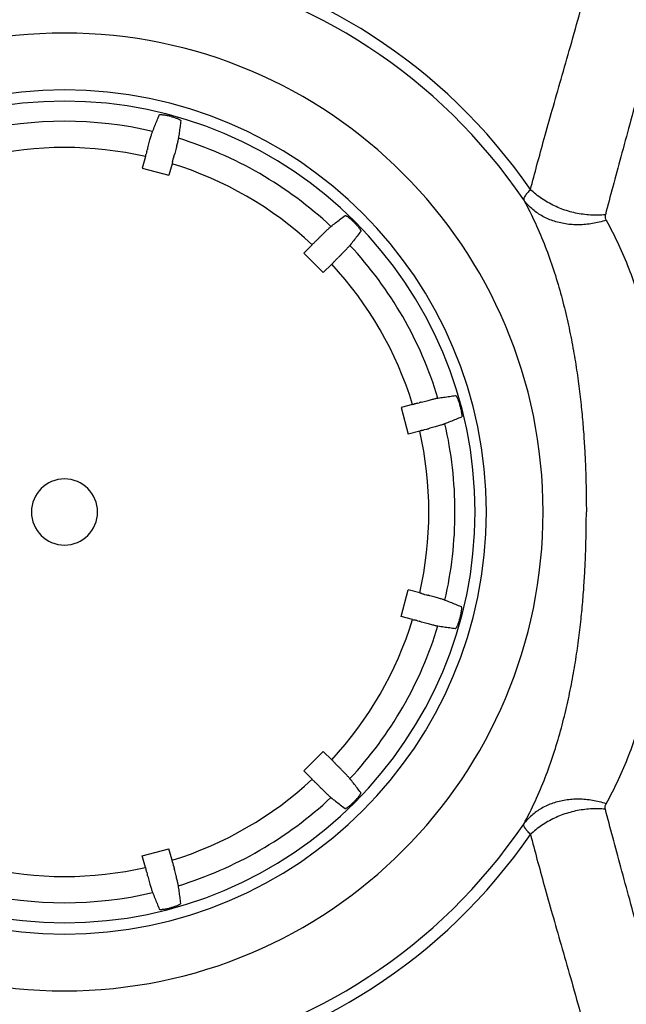
# Model space of a CAD drawing. Units: inches. Extents: x 0 to 176, y 0 to 136.
# Drawn here: x 85 to 88, y 102 to 108 of the extents above; entities that cross this region are included whole.
import ezdxf

# ---------------------------------------------------------------- set-up
doc = ezdxf.new("R2010")
doc.units = ezdxf.units.IN
doc.header["$LTSCALE"] = 16
doc.header["$MEASUREMENT"] = 0
doc.layers.add('dim', color=1, linetype='Continuous')
doc.layers.add('pipe', color=7, linetype='Continuous')
doc.styles.get("Standard").update_dxf_attribs({"font": 'arial.ttf'})
doc.dimstyles.new('ADS DETAIL', dxfattribs={"dimscale": 16, "dimtxt": 0.075, "dimasz": 0.125, "dimexe": 0.0625, "dimexo": 0.0625, "dimgap": 0.09, "dimtad": 0, "dimtih": 1, "dimtoh": 1, "dimzin": 10, "dimdsep": 46, "dimtxsty": 'Standard', "dimcen": 0.09, "dimclrd": 256, "dimclre": 256, "dimclrt": 256, "dimazin": 2, "dimtfac": 1, "dimtofl": 0, "dimtmove": 0, "dimatfit": 3, "dimfxl": 0, "dimtolj": 1, "dimtzin": 0, "dimarcsym": 0})

# ---------------------------------------------------------------- blocks, each defined once
blk = doc.blocks.new('*D1')
at = {"layer": 'Defpoints', "color": 0}
for p in [(148.6836, 122.2073), (81.6858, 105.1365), (148.6836, 105.1365)]:
    blk.add_point(p, dxfattribs=at)
at = {"layer": 'dim', "lineweight": -2}
for p, q in [((81.6858, 106.1365), (81.6858, 123.2073)), ((148.6836, 106.1365), (148.6836, 123.2073)), ((83.6858, 122.2073), (112.5856, 122.2073)), ((146.6836, 122.2073), (117.7838, 122.2073))]:
    blk.add_line(p, q, dxfattribs=at)
at = {"layer": 'dim'}
for points in [[(83.6858, 122.5407), (83.6858, 121.874), (81.6858, 122.2073)], [(146.6836, 122.5407), (146.6836, 121.874), (148.6836, 122.2073)]]:
    blk.add_solid(points, dxfattribs=at)
at = {"layer": 'dim', "insert": (115.1847, 122.2073), "char_height": 1.2, "attachment_point": 5}
blk.add_mtext('\\A1;67"', dxfattribs=at)
blk = doc.blocks.new('Arc 18 Top view')
at = {"layer": 'pipe'}
for p, q in [((85.6522, 107.1812), (85.6548, 107.1909)), ((85.6442, 107.1533), (85.6266, 107.0876)), ((85.7953, 107.1128), (85.7777, 107.0471)), ((85.8023, 107.141), (85.8049, 107.1507)), ((85.6266, 107.0876), (85.7777, 107.0471)), ((86.612, 106.6735), (86.6191, 106.6806)), ((86.543, 106.6053), (86.591, 106.6533)), ((86.543, 106.6053), (86.6536, 106.4947)), ((86.7289, 106.5707), (86.7218, 106.5637)), ((86.7017, 106.5427), (86.6536, 106.4947)), ((87.1611, 105.747), (87.0954, 105.7294)), ((87.0954, 105.7294), (87.1359, 105.5783)), ((87.1893, 105.754), (87.199, 105.7566)), ((87.2295, 105.6039), (87.2392, 105.6065)), ((87.2016, 105.5959), (87.1359, 105.5783)), ((87.0954, 104.5435), (87.1359, 104.6946)), ((87.2016, 104.677), (87.1359, 104.6946)), ((87.2295, 104.669), (87.2392, 104.6664)), ((87.1611, 104.5259), (87.0954, 104.5435)), ((87.1893, 104.5189), (87.199, 104.5163)), ((86.543, 103.6676), (86.6536, 103.7782)), ((86.7017, 103.7302), (86.6536, 103.7782)), ((86.7289, 103.7022), (86.7218, 103.7093)), ((86.543, 103.6676), (86.591, 103.6196)), ((86.612, 103.5994), (86.6191, 103.5923)), ((85.6266, 103.1853), (85.7777, 103.2258)), ((85.7953, 103.1601), (85.7777, 103.2258)), ((85.6442, 103.1197), (85.6266, 103.1853)), ((85.6522, 103.0917), (85.6548, 103.082)), ((85.8023, 103.1319), (85.8049, 103.1223))]:
    blk.add_line(p, q, dxfattribs=at)
for radius, start, end in [(3.2169, 34.6668, 122.9271), (3.1518, 34.1917, 122.9271), (2.7174, 0, 180), (2.3955, 0, 180), (2.3311, 0, 180), (2.217, 76.9633, 103.0367), (2.3249, 74.9128, 75.0872), (2.217, 46.9633, 73.0367), (2.0685, 77.1669, 102.8331), (2.0685, 47.1669, 72.8331), (2.3249, 44.9128, 45.0872), (2.217, 16.9633, 43.0367), (2.0685, 17.1669, 42.8331), (2.3249, 14.9128, 15.0872), (2.217, 0, 13.0367), (2.0685, 347.1669, 12.8331), (0.1875, 0, 180), (2.7174, 180, 0), (2.3955, 180, 0), (2.3311, 180, 0), (0.1875, 180, 0), (2.217, 346.9633, 0), (2.0685, 317.1669, 342.8331), (2.217, 316.9633, 343.0367), (2.3249, 344.9128, 345.0872), (2.0685, 287.1669, 312.8331), (2.217, 286.9633, 313.0367), (2.3249, 314.9128, 315.0872), (3.1518, 237.0729, 325.8083), (3.2169, 237.0729, 325.3332), (2.0685, 257.1669, 282.8331), (2.217, 256.9633, 283.0367), (2.3249, 284.9128, 285.0872)]:
    blk.add_arc((85.1848, 105.1365), radius, start, end, dxfattribs=at)
for points, start_tangent, end_tangent in [([(87.8305, 106.9662), (87.8674, 107.106), (87.9084, 107.2555), (87.954, 107.4174), (88.0039, 107.5919), (88.0573, 107.7785), (88.1129, 107.9768), (88.1687, 108.1863), (88.2227, 108.4074), (88.2723, 108.6404), (88.3147, 108.8853), (88.3467, 109.1423), (88.3654, 109.4116), (88.3684, 109.6934), (88.3534, 109.9895)], (0.250647, 0.968079), (-0.080584, 0.996748)), ([(88.744, 109.9264), (88.7627, 109.6035), (88.7625, 109.2954), (88.7449, 109.002), (88.7127, 108.723), (88.6691, 108.458), (88.6178, 108.2069), (88.5621, 107.9694), (88.5047, 107.7453), (88.4481, 107.5342), (88.394, 107.3364), (88.3436, 107.1522), (88.2975, 106.9817), (88.2556, 106.8231)], (0.085938, -0.9963), (-0.252872, -0.9675)), ([(85.7228, 107.3898), (85.7242, 107.391), (85.7273, 107.3916), (85.732, 107.3918), (85.7382, 107.3915), (85.7457, 107.3907), (85.7542, 107.3895), (85.7634, 107.3877), (85.7732, 107.3856), (85.7831, 107.3831)], (0.375906, 0.926658), (0.966319, -0.257349)), ([(85.6849, 107.2963), (85.6974, 107.3272), (85.71, 107.3584), (85.7228, 107.3898)], (0.375786, 0.926707), (0.375906, 0.926658)), ([(85.7899, 107.3812), (85.7998, 107.3784), (85.8093, 107.3754), (85.8181, 107.3723), (85.8261, 107.3692), (85.833, 107.3661), (85.8385, 107.3633), (85.8425, 107.3608), (85.8448, 107.3586), (85.8455, 107.3569)], (0.965531, -0.260289), (-0.137785, -0.990462)), ([(85.8455, 107.3569), (85.8408, 107.3233), (85.8362, 107.29), (85.8316, 107.257)], (-0.137785, -0.990462), (-0.137913, -0.990444)), ([(85.6576, 107.2027), (85.662, 107.2186), (85.6662, 107.2336), (85.6701, 107.2475), (85.6737, 107.26), (85.6769, 107.2709), (85.6796, 107.2801), (85.6819, 107.2875), (85.6836, 107.293), (85.6849, 107.2963)], (0.264926, 0.964269), (0.375786, 0.926707)), ([(85.8316, 107.257), (85.831, 107.2535), (85.8298, 107.2479), (85.8281, 107.2403), (85.8258, 107.231), (85.8231, 107.22), (85.82, 107.2073), (85.8164, 107.1933), (85.8125, 107.1782), (85.8084, 107.1623)], (-0.137913, -0.990444), (-0.252702, -0.967544)), ([(85.6522, 107.1812), (85.6498, 107.173), (85.6473, 107.1648)], (-0.287838, -0.957679), (-0.287837, -0.957679)), ([(85.6576, 107.2027), (85.6562, 107.1968), (85.6548, 107.1909)], (-0.229499, -0.973309), (-0.229499, -0.973309)), ([(85.6442, 107.1533), (85.6458, 107.1591), (85.6473, 107.1648)], (0.258819, 0.965926), (0.26017, 0.965563)), ([(85.7984, 107.1244), (85.7968, 107.1186), (85.7953, 107.1128)], (-0.257468, -0.966287), (-0.258819, -0.965926)), ([(85.7984, 107.1244), (85.8003, 107.1327), (85.8023, 107.141)], (0.229565, 0.973293), (0.229564, 0.973293)), ([(85.8049, 107.1507), (85.8066, 107.1565), (85.8084, 107.1623)], (0.287903, 0.95766), (0.287903, 0.95766)), ([(87.8305, 106.9662), (87.8128, 106.9473), (87.8003, 106.9311), (87.7933, 106.9178), (87.7918, 106.9077)], (-0.708468, -0.705743), (0.160002, -0.987117)), ([(88.2556, 106.8231), (88.2136, 106.8208), (88.1713, 106.8217), (88.1288, 106.8258), (88.0868, 106.8332), (88.0454, 106.8437), (88.005, 106.8573), (87.966, 106.8739), (87.9288, 106.8932), (87.8936, 106.9152), (87.8607, 106.9396), (87.8305, 106.9662)], (-0.995466, -0.095119), (-0.720864, 0.693077)), ([(88.2597, 106.7926), (88.2212, 106.7814), (88.1824, 106.7733), (88.1434, 106.7682), (88.1047, 106.7661), (88.0665, 106.7672), (88.0291, 106.7714), (87.9928, 106.7787), (87.9579, 106.7889), (87.9246, 106.8021), (87.8933, 106.8181), (87.8641, 106.8369), (87.8374, 106.8581), (87.8132, 106.8818), (87.7918, 106.9077)], (-0.949602, -0.313458), (-0.595276, 0.803521)), ([(87.7918, 106.9077), (87.858, 106.7759), (87.9138, 106.6436), (87.9611, 106.5107), (88.0011, 106.3784), (88.0348, 106.2462), (88.0628, 106.1153), (88.0854, 105.9882), (88.1035, 105.8646), (88.1176, 105.7455), (88.1282, 105.6324), (88.136, 105.5245), (88.1414, 105.4216), (88.145, 105.3231), (88.1469, 105.2282), (88.1476, 105.1365)], (0.481046, -0.876695), (-0.000029, -1)), ([(86.6978, 106.7569), (86.7241, 106.7774), (86.7506, 106.7981), (86.7774, 106.8189)], (0.788793, 0.614659), (0.788873, 0.614556)), ([(86.7774, 106.8189), (86.7792, 106.8192), (86.7822, 106.8182), (86.7864, 106.8161), (86.7916, 106.8127), (86.7977, 106.8083), (86.8044, 106.8029), (86.8115, 106.7968), (86.8189, 106.79), (86.8262, 106.7829)], (0.788873, 0.614556), (0.708182, -0.70603)), ([(86.8312, 106.7779), (86.8384, 106.7706), (86.8451, 106.7632), (86.8512, 106.7561), (86.8566, 106.7494), (86.861, 106.7433), (86.8644, 106.7381), (86.8665, 106.7339), (86.8675, 106.7309), (86.8672, 106.7291)], (0.70603, -0.708182), (-0.614556, -0.788873)), ([(88.2556, 106.8231), (88.2543, 106.8154), (88.2546, 106.8077), (88.2564, 106.8), (88.2597, 106.7926)], (-0.251666, -0.967814), (0.486758, -0.873537)), ([(88.2597, 106.7926), (88.3301, 106.6543), (88.3884, 106.5172), (88.4367, 106.3812), (88.4762, 106.2477), (88.5083, 106.116), (88.5341, 105.9877), (88.5539, 105.8656), (88.5689, 105.7493), (88.58, 105.64), (88.588, 105.5396), (88.5935, 105.4466), (88.5972, 105.3612), (88.5995, 105.2815), (88.6007, 105.2071), (88.6011, 105.1365)], (0.486087, -0.87391), (0.000001, -1)), ([(86.6274, 106.6894), (86.6391, 106.701), (86.6502, 106.7119), (86.6606, 106.722), (86.67, 106.7311), (86.6782, 106.7389), (86.6851, 106.7455), (86.6908, 106.7508), (86.6951, 106.7546), (86.6978, 106.7569)], (0.711567, 0.702618), (0.788793, 0.614659)), ([(86.8672, 106.7291), (86.8464, 106.7023), (86.8257, 106.6758), (86.8052, 106.6495)], (-0.614556, -0.788873), (-0.614659, -0.788793)), ([(86.612, 106.6735), (86.6058, 106.6677), (86.5995, 106.6618)], (-0.728115, -0.685455), (-0.728114, -0.685456)), ([(86.6274, 106.6894), (86.6232, 106.685), (86.6191, 106.6806)], (-0.685406, -0.728161), (-0.685406, -0.728161)), ([(86.591, 106.6533), (86.5953, 106.6576), (86.5995, 106.6618)], (0.707107, 0.707107), (0.708095, 0.706117)), ([(86.8052, 106.6495), (86.8029, 106.6467), (86.7991, 106.6425), (86.7938, 106.6368), (86.7872, 106.6299), (86.7794, 106.6217), (86.7703, 106.6123), (86.7602, 106.6019), (86.7493, 106.5908), (86.7377, 106.5791)], (-0.614659, -0.788793), (-0.702618, -0.711567)), ([(86.7101, 106.5512), (86.716, 106.5574), (86.7218, 106.5637)], (0.685456, 0.728114), (0.685455, 0.728115)), ([(86.7289, 106.5707), (86.7333, 106.5749), (86.7377, 106.5791)], (0.728161, 0.685406), (0.728161, 0.685406)), ([(86.7101, 106.5512), (86.7059, 106.547), (86.7017, 106.5427)], (-0.706117, -0.708095), (-0.707107, -0.707107)), ([(87.2106, 105.7601), (87.2266, 105.7642), (87.2416, 105.7681), (87.2557, 105.7717), (87.2683, 105.7748), (87.2793, 105.7775), (87.2886, 105.7797), (87.2962, 105.7815), (87.3018, 105.7827), (87.3053, 105.7833)], (0.967544, 0.252702), (0.990444, 0.137913)), ([(87.3053, 105.7833), (87.3384, 105.7879), (87.3717, 105.7925), (87.4052, 105.7972)], (0.990444, 0.137913), (0.990462, 0.137785)), ([(87.4052, 105.7972), (87.407, 105.7965), (87.4091, 105.7942), (87.4116, 105.7902), (87.4144, 105.7847), (87.4175, 105.7778), (87.4206, 105.7698), (87.4237, 105.761), (87.4268, 105.7514), (87.4296, 105.7416)], (0.990462, 0.137785), (0.260289, -0.965531)), ([(87.1611, 105.747), (87.1669, 105.7485), (87.1727, 105.7501)], (0.965926, 0.258819), (0.966287, 0.257468)), ([(87.1893, 105.754), (87.181, 105.752), (87.1727, 105.7501)], (-0.973293, -0.229564), (-0.973293, -0.229565)), ([(87.2106, 105.7601), (87.2048, 105.7583), (87.199, 105.7566)], (-0.95766, -0.287903), (-0.95766, -0.287903)), ([(87.4314, 105.7348), (87.4339, 105.7249), (87.436, 105.715), (87.4378, 105.7059), (87.439, 105.6974), (87.4398, 105.6899), (87.4401, 105.6837), (87.4399, 105.679), (87.4393, 105.6759), (87.4381, 105.6745)], (0.257349, -0.966319), (-0.926658, -0.375906)), ([(87.4381, 105.6745), (87.4067, 105.6617), (87.3755, 105.6491), (87.3446, 105.6366)], (-0.926658, -0.375906), (-0.926707, -0.375786)), ([(87.2132, 105.599), (87.2213, 105.6015), (87.2295, 105.6039)], (0.957679, 0.287837), (0.957679, 0.287838)), ([(87.2392, 105.6065), (87.2451, 105.6079), (87.251, 105.6093)], (0.973309, 0.229499), (0.973309, 0.229499)), ([(87.3446, 105.6366), (87.3413, 105.6353), (87.3358, 105.6336), (87.3284, 105.6313), (87.3193, 105.6286), (87.3084, 105.6254), (87.2958, 105.6218), (87.2819, 105.6179), (87.2669, 105.6137), (87.251, 105.6093)], (-0.926707, -0.375786), (-0.964269, -0.264926)), ([(87.2132, 105.599), (87.2074, 105.5974), (87.2016, 105.5959)], (-0.965563, -0.26017), (-0.965926, -0.258819)), ([(87.7918, 103.3653), (87.858, 103.497), (87.9138, 103.6293), (87.9611, 103.7622), (88.0011, 103.8945), (88.0348, 104.0267), (88.0628, 104.1576), (88.0854, 104.2847), (88.1035, 104.4083), (88.1176, 104.5274), (88.1282, 104.6405), (88.136, 104.7485), (88.1414, 104.8513), (88.145, 104.9498), (88.1469, 105.0447), (88.1476, 105.1365)], (0.481046, 0.876695), (-0.000029, 1)), ([(88.2597, 103.4804), (88.3301, 103.6186), (88.3884, 103.7557), (88.4367, 103.8917), (88.4762, 104.0252), (88.5083, 104.1569), (88.5341, 104.2852), (88.5539, 104.4073), (88.5689, 104.5236), (88.58, 104.6329), (88.588, 104.7333), (88.5935, 104.8263), (88.5972, 104.9118), (88.5995, 104.9914), (88.6007, 105.0658), (88.6011, 105.1365)], (0.486087, 0.87391), (0.000001, 1)), ([(87.2132, 104.6739), (87.2074, 104.6755), (87.2016, 104.677)], (-0.965563, 0.26017), (-0.965926, 0.258819)), ([(87.2132, 104.6739), (87.2213, 104.6715), (87.2295, 104.669)], (0.957679, -0.287837), (0.957679, -0.287838)), ([(87.2392, 104.6664), (87.2451, 104.665), (87.251, 104.6636)], (0.973309, -0.229499), (0.973309, -0.229499)), ([(87.3446, 104.6364), (87.3413, 104.6376), (87.3358, 104.6393), (87.3284, 104.6416), (87.3193, 104.6444), (87.3084, 104.6475), (87.2958, 104.6511), (87.2819, 104.655), (87.2669, 104.6592), (87.251, 104.6636)], (-0.926707, 0.375786), (-0.964269, 0.264926)), ([(87.4381, 104.5984), (87.4067, 104.6112), (87.3755, 104.6238), (87.3446, 104.6364)], (-0.926658, 0.375906), (-0.926707, 0.375786)), ([(87.4314, 104.5381), (87.4339, 104.5481), (87.436, 104.5579), (87.4378, 104.5671), (87.439, 104.5755), (87.4398, 104.583), (87.4401, 104.5892), (87.4399, 104.5939), (87.4393, 104.597), (87.4381, 104.5984)], (0.257349, 0.966319), (-0.926658, 0.375906)), ([(87.1611, 104.5259), (87.1669, 104.5244), (87.1727, 104.5228)], (0.965926, -0.258819), (0.966287, -0.257468)), ([(87.1893, 104.5189), (87.181, 104.5209), (87.1727, 104.5228)], (-0.973293, 0.229564), (-0.973293, 0.229565)), ([(87.2106, 104.5128), (87.2048, 104.5146), (87.199, 104.5163)], (-0.95766, 0.287903), (-0.95766, 0.287903)), ([(87.2106, 104.5128), (87.2266, 104.5087), (87.2416, 104.5048), (87.2557, 104.5013), (87.2683, 104.4981), (87.2793, 104.4954), (87.2886, 104.4932), (87.2962, 104.4914), (87.3018, 104.4902), (87.3053, 104.4896)], (0.967544, -0.252702), (0.990444, -0.137913)), ([(87.3053, 104.4896), (87.3384, 104.485), (87.3717, 104.4804), (87.4052, 104.4757)], (0.990444, -0.137913), (0.990462, -0.137785)), ([(87.4052, 104.4757), (87.407, 104.4764), (87.4091, 104.4787), (87.4116, 104.4827), (87.4144, 104.4882), (87.4175, 104.4951), (87.4206, 104.5031), (87.4237, 104.5119), (87.4268, 104.5215), (87.4296, 104.5313)], (0.990462, -0.137785), (0.260289, 0.965531)), ([(86.7101, 103.7217), (86.7059, 103.7259), (86.7017, 103.7302)], (-0.706117, 0.708095), (-0.707107, 0.707107)), ([(86.7101, 103.7217), (86.716, 103.7155), (86.7218, 103.7093)], (0.685456, -0.728114), (0.685455, -0.728115)), ([(86.7289, 103.7022), (86.7333, 103.698), (86.7377, 103.6939)], (0.728161, -0.685406), (0.728161, -0.685406)), ([(86.8052, 103.6234), (86.8029, 103.6262), (86.7991, 103.6304), (86.7938, 103.6361), (86.7872, 103.643), (86.7794, 103.6512), (86.7703, 103.6606), (86.7602, 103.671), (86.7493, 103.6821), (86.7377, 103.6939)], (-0.614659, 0.788793), (-0.702618, 0.711567)), ([(86.591, 103.6196), (86.5953, 103.6153), (86.5995, 103.6111)], (0.707107, -0.707107), (0.708095, -0.706117)), ([(86.612, 103.5994), (86.6058, 103.6052), (86.5995, 103.6111)], (-0.728115, 0.685455), (-0.728114, 0.685456)), ([(86.6274, 103.5835), (86.6232, 103.5879), (86.6191, 103.5923)], (-0.685406, 0.728161), (-0.685406, 0.728161)), ([(86.8672, 103.5439), (86.8464, 103.5706), (86.8257, 103.5971), (86.8052, 103.6234)], (-0.614556, 0.788873), (-0.614659, 0.788793)), ([(86.6274, 103.5835), (86.6391, 103.5719), (86.6502, 103.561), (86.6606, 103.5509), (86.67, 103.5418), (86.6782, 103.534), (86.6851, 103.5274), (86.6908, 103.5221), (86.6951, 103.5183), (86.6978, 103.516)], (0.711567, -0.702618), (0.788793, -0.614659)), ([(86.8312, 103.495), (86.8384, 103.5023), (86.8451, 103.5097), (86.8512, 103.5168), (86.8566, 103.5235), (86.861, 103.5296), (86.8644, 103.5349), (86.8665, 103.539), (86.8675, 103.542), (86.8672, 103.5439)], (0.70603, 0.708182), (-0.614556, 0.788873)), ([(86.6978, 103.516), (86.7241, 103.4955), (86.7506, 103.4748), (86.7774, 103.454)], (0.788793, -0.614659), (0.788873, -0.614556)), ([(86.7774, 103.454), (86.7792, 103.4537), (86.7822, 103.4547), (86.7864, 103.4569), (86.7916, 103.4602), (86.7977, 103.4647), (86.8044, 103.47), (86.8115, 103.4761), (86.8189, 103.4829), (86.8262, 103.49)], (0.788873, -0.614556), (0.708182, 0.70603)), ([(88.2597, 103.4804), (88.2212, 103.4915), (88.1824, 103.4996), (88.1434, 103.5048), (88.1047, 103.5068), (88.0665, 103.5057), (88.0291, 103.5015), (87.9928, 103.4942), (87.9579, 103.484), (87.9246, 103.4708), (87.8933, 103.4548), (87.8641, 103.4361), (87.8374, 103.4148), (87.8132, 103.3911), (87.7918, 103.3653)], (-0.949602, 0.313458), (-0.595276, -0.803521)), ([(88.2556, 103.4498), (88.2136, 103.4521), (88.1713, 103.4512), (88.1288, 103.4471), (88.0868, 103.4397), (88.0454, 103.4292), (88.005, 103.4156), (87.966, 103.3991), (87.9288, 103.3797), (87.8936, 103.3578), (87.8607, 103.3333), (87.8305, 103.3067)], (-0.995466, 0.095119), (-0.720864, -0.693077)), ([(88.2556, 103.4498), (88.2543, 103.4575), (88.2546, 103.4652), (88.2564, 103.4729), (88.2597, 103.4804)], (-0.251666, 0.967814), (0.486758, 0.873537)), ([(88.744, 100.3466), (88.7627, 100.6694), (88.7625, 100.9775), (88.7449, 101.2709), (88.7127, 101.5499), (88.6691, 101.8149), (88.6178, 102.066), (88.5621, 102.3035), (88.5047, 102.5276), (88.4481, 102.7387), (88.394, 102.9366), (88.3436, 103.1207), (88.2975, 103.2912), (88.2556, 103.4498)], (0.085938, 0.9963), (-0.252872, 0.9675)), ([(87.8305, 103.3067), (87.8128, 103.3256), (87.8003, 103.3418), (87.7933, 103.3551), (87.7918, 103.3653)], (-0.708468, 0.705743), (0.160002, 0.987117)), ([(87.8305, 103.3067), (87.8674, 103.1669), (87.9084, 103.0174), (87.954, 102.8555), (88.0039, 102.681), (88.0573, 102.4944), (88.1129, 102.2961), (88.1687, 102.0866), (88.2227, 101.8655), (88.2723, 101.6325), (88.3147, 101.3876), (88.3467, 101.1306), (88.3654, 100.8613), (88.3684, 100.5795), (88.3534, 100.2834)], (0.250647, -0.968079), (-0.080584, -0.996748)), ([(85.7984, 103.1486), (85.7968, 103.1543), (85.7953, 103.1601)], (-0.257468, 0.966287), (-0.258819, 0.965926)), ([(85.7984, 103.1486), (85.8003, 103.1402), (85.8023, 103.1319)], (0.229565, -0.973293), (0.229564, -0.973293)), ([(85.6442, 103.1197), (85.6458, 103.1139), (85.6473, 103.1081)], (0.258819, -0.965926), (0.26017, -0.965563)), ([(85.6522, 103.0917), (85.6498, 103.0999), (85.6473, 103.1081)], (-0.287838, 0.957679), (-0.287837, 0.957679)), ([(85.8049, 103.1223), (85.8066, 103.1165), (85.8084, 103.1106)], (0.287903, -0.95766), (0.287903, -0.95766)), ([(85.8316, 103.0159), (85.831, 103.0194), (85.8298, 103.025), (85.8281, 103.0326), (85.8258, 103.0419), (85.8231, 103.0529), (85.82, 103.0656), (85.8164, 103.0796), (85.8125, 103.0947), (85.8084, 103.1106)], (-0.137913, 0.990444), (-0.252702, 0.967544)), ([(85.6576, 103.0702), (85.6562, 103.0761), (85.6548, 103.082)], (-0.229499, 0.973309), (-0.229499, 0.973309)), ([(85.6576, 103.0702), (85.662, 103.0543), (85.6662, 103.0393), (85.6701, 103.0254), (85.6737, 103.0129), (85.6769, 103.002), (85.6796, 102.9928), (85.6819, 102.9854), (85.6836, 102.98), (85.6849, 102.9766)], (0.264926, -0.964269), (0.375786, -0.926707)), ([(85.8455, 102.916), (85.8408, 102.9496), (85.8362, 102.9829), (85.8316, 103.0159)], (-0.137785, 0.990462), (-0.137913, 0.990444)), ([(85.6849, 102.9766), (85.6974, 102.9457), (85.71, 102.9145), (85.7228, 102.8831)], (0.375786, -0.926707), (0.375906, -0.926658)), ([(85.7228, 102.8831), (85.7242, 102.882), (85.7273, 102.8813), (85.732, 102.8811), (85.7382, 102.8814), (85.7457, 102.8822), (85.7542, 102.8835), (85.7634, 102.8852), (85.7732, 102.8873), (85.7831, 102.8898)], (0.375906, -0.926658), (0.966319, 0.257349)), ([(85.7899, 102.8917), (85.7998, 102.8945), (85.8093, 102.8975), (85.8181, 102.9006), (85.8261, 102.9037), (85.833, 102.9068), (85.8385, 102.9096), (85.8425, 102.9121), (85.8448, 102.9143), (85.8455, 102.916)], (0.965531, 0.260289), (-0.137785, 0.990462))]:
    blk.add_spline(points, degree=3, dxfattribs=dict(at, start_tangent=start_tangent, end_tangent=end_tangent))

msp = doc.modelspace()

# ---------------------------------------------------------------- block references
at = {"layer": 'dim'}
msp.add_blockref('Arc 18 Top view', (0, 0), dxfattribs=at)

# ---------------------------------------------------------------- dimensions: what is measured, and where the dimension line sits
dim = msp.add_linear_dim(base=(148.6836, 122.2073), p1=(81.6858, 105.1365), p2=(148.6836, 105.1365), dimstyle='ADS DETAIL', override={"dimpost": '"'}, dxfattribs=at)
dim.commit()
dim.dimension.update_dxf_attribs({"geometry": '*D1', "text_midpoint": (115.1847, 122.2073)})

doc.saveas('drawing.dxf')
